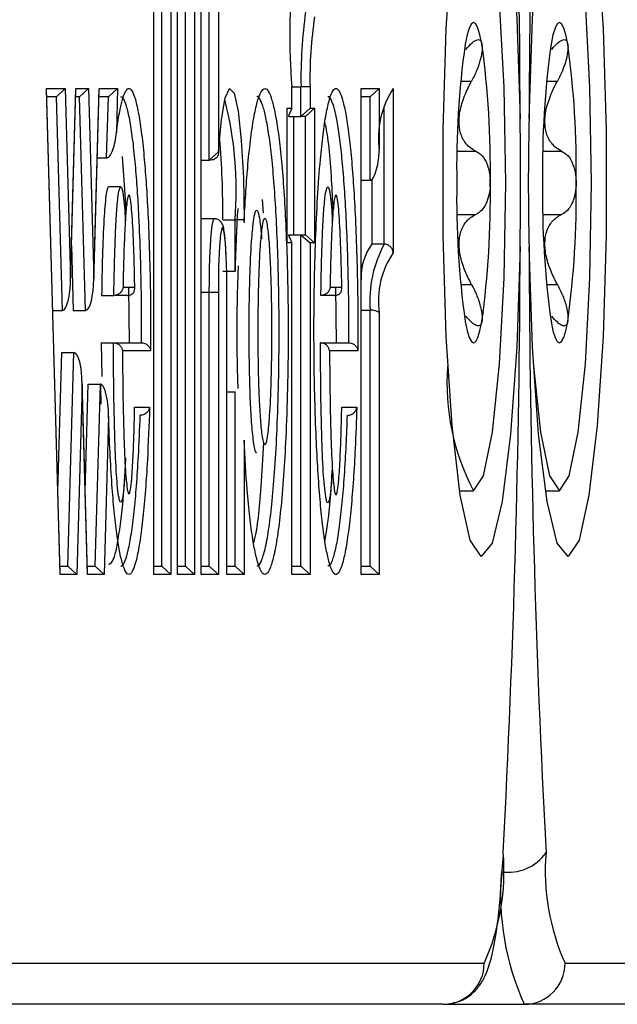
# Model space of a CAD drawing. Extents: x 5 to 415, y 4 to 292.
# Drawn here: x 349 to 349, y 258 to 258 of the extents above; entities that cross this region are included whole.
import ezdxf

# ---------------------------------------------------------------- set-up
doc = ezdxf.new("R2010")
doc.units = 0
doc.linetypes.add('SLD-DURCHGEHEND', pattern=[0])
doc.layers.add('AM_0', color=7, linetype='CONTINUOUS')

msp = doc.modelspace()

# ---------------------------------------------------------------- linework, layer by layer
at = {"layer": 'AM_0', "color": 7, "linetype": 'SLD-DURCHGEHEND'}
for p, q in [((348.9559, 258.00652), (348.9559, 258.72303)), ((348.95594, 258.00721), (348.95594, 258.72233)), ((348.96984, 258.72303), (348.96984, 258.34947)), ((348.96251, 258.3428), (348.96251, 258.71636)), ((348.93667, 258.00652), (348.93667, 258.60385)), ((348.93671, 258.00721), (348.93671, 258.60315)), ((348.95061, 258.60385), (348.95061, 258.00652)), ((348.94328, 258.01318), (348.94328, 258.59718)), ((348.91744, 258.00652), (348.91744, 258.48385)), ((348.91747, 258.00721), (348.91747, 258.48315)), ((348.93137, 258.48385), (348.93137, 258.00652)), ((348.92405, 258.01318), (348.92405, 258.47718)), ((349.1665, 258.40689), (349.17541, 258.40689)), ((349.23618, 258.40689), (349.2451, 258.40689)), ((348.8304, 258.4009), (348.84558, 258.4009)), ((348.84137, 258.00652), (348.8304, 258.4009)), ((348.84139, 258.00724), (348.83045, 258.40018)), ((348.83841, 258.39424), (348.84558, 258.4009)), ((348.84558, 258.4009), (348.84987, 258.24677)), ((348.84983, 258.24397), (348.85417, 258.40018)), ((348.84987, 258.24677), (348.85415, 258.4009)), ((348.85415, 258.4009), (348.86439, 258.4009)), ((348.85723, 258.39424), (348.86439, 258.4009)), ((348.86439, 258.4009), (348.86868, 258.24677)), ((348.86864, 258.24397), (348.87299, 258.40018)), ((348.86868, 258.24677), (348.87297, 258.4009)), ((348.87297, 258.4009), (348.88808, 258.4009)), ((348.88055, 258.39424), (348.88808, 258.4009)), ((348.88808, 258.4009), (348.88709, 258.36524)), ((349.02949, 258.3849), (349.02949, 258.40224)), ((349.02949, 258.40224), (349.02953, 258.40224)), ((349.02953, 258.38421), (349.02953, 258.40224)), ((349.02953, 258.40224), (349.03694, 258.40224)), ((349.04426, 258.40224), (349.03694, 258.40224)), ((349.03694, 258.37824), (349.03694, 258.40224)), ((349.04426, 258.40224), (349.04426, 258.3849)), ((349.08569, 258.4009), (349.10044, 258.4009)), ((349.08569, 258.00652), (349.08569, 258.4009)), ((349.08573, 258.00721), (349.08573, 258.40021)), ((349.09311, 258.39424), (349.10044, 258.4009)), ((349.10044, 258.4009), (349.10044, 258.35032)), ((349.11184, 258.40099), (349.11184, 258.26766)), ((348.83841, 258.39424), (348.83062, 258.39424)), ((348.84324, 258.22085), (348.83841, 258.39424)), ((348.85723, 258.39424), (348.85401, 258.39424)), ((348.86205, 258.22085), (348.85723, 258.39424)), ((348.88055, 258.39424), (348.87282, 258.39424)), ((348.87917, 258.34466), (348.88055, 258.39424)), ((349.09311, 258.39424), (349.08573, 258.39424)), ((349.09311, 258.32651), (349.09311, 258.39424)), ((349.02573, 258.3849), (349.02949, 258.3849)), ((349.02573, 258.27557), (349.02573, 258.3849)), ((349.02576, 258.27627), (349.02576, 258.38421)), ((349.02949, 258.3849), (349.02699, 258.37927)), ((349.03694, 258.37824), (349.04426, 258.3849)), ((349.0407, 258.37824), (349.04803, 258.3849)), ((349.04426, 258.3849), (349.04803, 258.3849)), ((349.04803, 258.3849), (349.04803, 258.27557)), ((349.10452, 258.27455), (349.10452, 258.38471)), ((349.02699, 258.37824), (349.02699, 258.37927)), ((349.02699, 258.37824), (349.03694, 258.37824)), ((349.03075, 258.37824), (349.03075, 258.28224)), ((349.0407, 258.37824), (349.03694, 258.37824)), ((349.0407, 258.28224), (349.0407, 258.37824)), ((349.16445, 258.37444), (349.16523, 258.37444)), ((349.23414, 258.37444), (349.23491, 258.37444)), ((349.16555, 258.36908), (349.16424, 258.36908)), ((349.23524, 258.36908), (349.23392, 258.36908)), ((349.16368, 258.35014), (349.17884, 258.35014)), ((349.23336, 258.35014), (349.24852, 258.35014)), ((348.87144, 258.34466), (348.87917, 258.34466)), ((348.8951, 258.30315), (348.89198, 258.34562)), ((348.95594, 258.3428), (348.96251, 258.3428)), ((348.96984, 258.34947), (348.96251, 258.3428)), ((348.96383, 258.3428), (348.96251, 258.3428)), ((348.96984, 258.34947), (348.97005, 258.34947)), ((349.08573, 258.32651), (349.09311, 258.32651)), ((349.09457, 258.32726), (349.09457, 258.27455)), ((348.8906, 258.32118), (348.88065, 258.32118)), ((349.00639, 258.29975), (349.00576, 258.3107)), ((348.96667, 258.29512), (348.95594, 258.29512)), ((348.97347, 258.29424), (348.98342, 258.29424)), ((348.99074, 258.29424), (348.98342, 258.29424)), ((348.98342, 258.25271), (348.98342, 258.29424)), ((348.99074, 258.29424), (348.99074, 258.29201)), ((349.16368, 258.29859), (349.17884, 258.29859)), ((349.23336, 258.29859), (349.24852, 258.29859)), ((349.02699, 258.28121), (349.02699, 258.28224)), ((349.02699, 258.28224), (349.03694, 258.28224)), ((349.02699, 258.28121), (349.02949, 258.27557)), ((349.03694, 258.01318), (349.03694, 258.28224)), ((349.03694, 258.28224), (349.04426, 258.27557)), ((349.03694, 258.28224), (349.0407, 258.28224)), ((349.0407, 258.28224), (349.04803, 258.27557)), ((349.16424, 258.27965), (349.16555, 258.27965)), ((349.23392, 258.27965), (349.23524, 258.27965)), ((348.85064, 258.27336), (348.85211, 258.22085)), ((349.02949, 258.27557), (349.02573, 258.27557)), ((349.02949, 258.00652), (349.02949, 258.27557)), ((349.02953, 258.00721), (349.02953, 258.27627)), ((349.04803, 258.27557), (349.04426, 258.27557)), ((349.04426, 258.27557), (349.04426, 258.00652)), ((349.10442, 258.27455), (349.09448, 258.27455)), ((349.16523, 258.27429), (349.16445, 258.27429)), ((349.23491, 258.27429), (349.23414, 258.27429)), ((348.97347, 258.25271), (348.98342, 258.25271)), ((348.89247, 258.23958), (348.90198, 258.23958)), ((348.89762, 258.19457), (348.89721, 258.2393)), ((349.06054, 258.23958), (349.07007, 258.23958)), ((349.06585, 258.19457), (349.06528, 258.2393)), ((349.1665, 258.24183), (349.17541, 258.24183)), ((349.23618, 258.24183), (349.2451, 258.24183)), ((348.87508, 258.23291), (348.88503, 258.23291)), ((348.89616, 258.23291), (348.88503, 258.23291)), ((348.95594, 258.23571), (348.96251, 258.23571)), ((348.96251, 258.23571), (348.96984, 258.23571)), ((348.96251, 258.01318), (348.96251, 258.23571)), ((348.96984, 258.23571), (348.96984, 258.00652)), ((348.97681, 258.00652), (348.97681, 258.23452)), ((348.97684, 258.23452), (348.97681, 258.23452)), ((348.97684, 258.00721), (348.97684, 258.23452)), ((349.06426, 258.23291), (349.0531, 258.23291)), ((348.83544, 258.22085), (348.84324, 258.22085)), ((348.85211, 258.22085), (348.86205, 258.22085)), ((349.08573, 258.22098), (349.09311, 258.22098)), ((349.09311, 258.01318), (349.09311, 258.22098)), ((349.10044, 258.2187), (349.10044, 258.00652)), ((348.8748, 258.19457), (348.87524, 258.1672)), ((348.8748, 258.19457), (348.88474, 258.19457)), ((348.88474, 258.19457), (348.90757, 258.19457)), ((349.05281, 258.19457), (349.0758, 258.19457)), ((348.83953, 258.07395), (348.84266, 258.18657)), ((348.84266, 258.18657), (348.85261, 258.18657)), ((348.84779, 258.01318), (348.85261, 258.18657)), ((348.91486, 258.1879), (348.89208, 258.1879)), ((349.0831, 258.1879), (349.06015, 258.1879)), ((348.85924, 258.16065), (348.85495, 258.00652)), ((348.86355, 258.00724), (348.8592, 258.16345)), ((348.86353, 258.00652), (348.85924, 258.16065)), ((348.86169, 258.07395), (348.86411, 258.16095)), ((348.86411, 258.16095), (348.87406, 258.16095)), ((348.86995, 258.01318), (348.87406, 258.16095)), ((348.97684, 258.15471), (348.98342, 258.15471)), ((348.98342, 258.01318), (348.98342, 258.15471)), ((348.90191, 258.14234), (348.91403, 258.14234)), ((349.07002, 258.14234), (349.08226, 258.14234)), ((348.88068, 258.13481), (348.87711, 258.00652)), ((348.99074, 258.11541), (348.99074, 258.00652)), ((349.16567, 258.07436), (349.17699, 258.07436)), ((349.23535, 258.07436), (349.24668, 258.07436)), ((348.84122, 258.01318), (348.84779, 258.01318)), ((348.85495, 258.00652), (348.84137, 258.00652)), ((348.85495, 258.00652), (348.84779, 258.01318)), ((348.86338, 258.01318), (348.86995, 258.01318)), ((348.87711, 258.00652), (348.86353, 258.00652)), ((348.87711, 258.00652), (348.86995, 258.01318)), ((348.93137, 258.00652), (348.91744, 258.00652)), ((348.91747, 258.01318), (348.92405, 258.01318)), ((348.93137, 258.00652), (348.92405, 258.01318)), ((348.95061, 258.00652), (348.93667, 258.00652)), ((348.93671, 258.01318), (348.94328, 258.01318)), ((348.95061, 258.00652), (348.94328, 258.01318)), ((348.96984, 258.00652), (348.9559, 258.00652)), ((348.95594, 258.01318), (348.96251, 258.01318)), ((348.96984, 258.00652), (348.96251, 258.01318)), ((348.99074, 258.00652), (348.97681, 258.00652)), ((348.97684, 258.01318), (348.98342, 258.01318)), ((348.98342, 258.01318), (348.99074, 258.00652)), ((349.04426, 258.00652), (349.02949, 258.00652)), ((349.02953, 258.01318), (349.03694, 258.01318)), ((349.03694, 258.01318), (349.04426, 258.00652)), ((349.10044, 258.00652), (349.08569, 258.00652)), ((349.08573, 258.01318), (349.09311, 258.01318)), ((349.10044, 258.00652), (349.09311, 258.01318)), ((348.75654, 257.69103), (349.18563, 257.69103)), ((349.2513, 257.69103), (349.6804, 257.69103)), ((349.15248, 257.6577), (348.72339, 257.6577)), ((349.15248, 257.6577), (349.21815, 257.6577)), ((349.64725, 257.6577), (349.21815, 257.6577))]:
    msp.add_line(p, q, dxfattribs=at)
at = {"layer": 'AM_0', "color": 7, "linetype": 'SLD-DURCHGEHEND', "flags": 128}
for points in [[(349.21486, 258.27243), (349.21211, 258.1911), (349.20709, 258.12035), (349.20021, 258.06581), (349.19201, 258.03182), (349.18314, 258.02107), (349.17431, 258.03441), (349.16622, 258.0708), (349.15952, 258.12733), (349.15473, 258.19951), (349.15223, 258.28161), (349.15223, 258.36711), (349.15473, 258.44922), (349.15952, 258.5214), (349.16622, 258.57793), (349.17431, 258.61432), (349.18314, 258.62766), (349.19201, 258.61691), (349.20021, 258.58292), (349.20709, 258.52838), (349.21211, 258.45763), (349.21486, 258.3763)], [(349.22207, 258.3763), (349.22483, 258.45763), (349.22985, 258.52838), (349.23673, 258.58292), (349.24493, 258.61691), (349.2538, 258.62766), (349.26262, 258.61432), (349.27071, 258.57793), (349.27742, 258.5214), (349.28221, 258.44922), (349.2847, 258.36711), (349.2847, 258.28161), (349.28221, 258.19951), (349.27742, 258.12733), (349.27071, 258.0708), (349.26262, 258.03441), (349.2538, 258.02107), (349.24493, 258.03182), (349.23673, 258.06581), (349.22985, 258.12035), (349.22483, 258.1911), (349.22207, 258.27243)], [(349.17699, 258.07436), (349.18507, 258.0866), (349.19236, 258.12211), (349.19814, 258.17742), (349.20185, 258.24711), (349.20313, 258.32436), (349.20185, 258.40162), (349.19814, 258.47131), (349.19236, 258.52662), (349.18507, 258.56213), (349.17699, 258.57436), (349.16892, 258.56213), (349.16163, 258.52662), (349.15599, 258.47313)], [(349.22568, 258.17559), (349.23132, 258.12211), (349.23861, 258.0866), (349.24668, 258.07436), (349.25476, 258.0866), (349.26204, 258.12211), (349.26782, 258.17742), (349.27153, 258.24711), (349.27281, 258.32436), (349.27153, 258.40162), (349.26782, 258.47131), (349.26204, 258.52662), (349.25476, 258.56213), (349.24668, 258.57436), (349.24668, 258.57436)], [(349.18379, 258.43695), (349.1822, 258.44447), (349.18051, 258.44993), (349.17877, 258.45325), (349.17699, 258.45436), (349.17522, 258.45325), (349.17348, 258.44993), (349.17179, 258.44447), (349.1702, 258.43695)], [(349.25347, 258.43695), (349.25188, 258.44447), (349.2502, 258.44993), (349.24845, 258.45325), (349.24668, 258.45436), (349.24491, 258.45325), (349.24316, 258.44993), (349.24148, 258.44447), (349.23989, 258.43695)], [(348.97005, 258.34947), (348.97239, 258.3757), (348.97549, 258.39341), (348.97901, 258.40077), (348.98259, 258.39699), (348.98586, 258.38247), (348.98848, 258.35874), (348.99016, 258.32827), (348.99074, 258.29424)], [(348.97624, 258.26359), (348.97556, 258.27558), (348.97465, 258.284), (348.97389, 258.28756), (348.97322, 258.28843), (348.97256, 258.28712), (348.97172, 258.28248), (348.97083, 258.27288), (348.9701, 258.25613), (348.96984, 258.23571), (348.96984, 258.23571)], [(349.1702, 258.21178), (349.17179, 258.20426), (349.17348, 258.19879), (349.17522, 258.19548), (349.17699, 258.19436), (349.17877, 258.19548), (349.18051, 258.19879), (349.1822, 258.20426), (349.18379, 258.21178)], [(349.23989, 258.21178), (349.24148, 258.20426), (349.24316, 258.19879), (349.24491, 258.19548), (349.24668, 258.19436), (349.24845, 258.19548), (349.2502, 258.19879), (349.25188, 258.20426), (349.25347, 258.21178)]]:
    msp.add_lwpolyline(points, dxfattribs=at)
at = {"layer": 'AM_0', "color": 7, "linetype": 'SLD-DURCHGEHEND'}
for centre, radius, start, end in [((339.19482, 258.34154), 10.0201, 0.198748, 3.011463), ((359.24211, 258.34154), 10.0201, 176.988537, 179.801252), ((349.56463, 258.44509), 0.53685, 164.21329, 184.57853), ((349.42158, 258.40906), 0.3847, 171.91521, 181.01618), ((349.36785, 258.40937), 0.32367, 171.16366, 181.26241), ((349.89855, 258.3365), 0.73525, 172.14745, 180.94538), ((348.45544, 258.3365), 0.73525, 359.05462, 7.85255), ((349.96824, 258.3365), 0.73525, 172.14745, 180.94538), ((348.52512, 258.3365), 0.73525, 359.05462, 7.85255), ((349.17368, 258.36046), 0.07393, 146.75609, 187.87721), ((348.68451, 258.31821), 0.29986, 355.41508, 14.25549), ((348.57415, 258.33608), 0.59232, 3.19389, 3.71328), ((348.64383, 258.33608), 0.59232, 3.19389, 3.71328), ((348.26298, 258.29929), 0.71051, 359.59264, 4.939), ((349.89855, 258.31223), 0.73525, 179.05462, 187.85255), ((348.45544, 258.31223), 0.73525, 352.14745, 0.94538), ((349.96824, 258.31223), 0.73525, 179.05462, 187.85255), ((348.52512, 258.31223), 0.73525, 352.14745, 0.94538), ((348.57415, 258.31265), 0.59232, 356.28672, 356.80611), ((348.64383, 258.31265), 0.59232, 356.28672, 356.80611), ((349.13051, 258.24775), 0.04483, 143.29527, 182.55795), ((349.18781, 258.22882), 0.09502, 151.23468, 184.7296), ((339.19482, 258.30719), 10.0201, 356.988537, 359.801252), ((359.24211, 258.30719), 10.0201, 180.198748, 183.011463), ((349.16988, 258.22834), 0.0701, 145.88035, 187.89869), ((349.34139, 258.16126), 0.18595, 175.57989, 207.8612), ((349.02006, 257.76575), 0.18165, 335.71251, 4.74517), ((349.20551, 257.80187), 0.03695, 260.81016, 325.19232), ((349.41688, 257.76575), 0.18165, 175.25483, 204.28749), ((349.41684, 257.74736), 0.21798, 175.25483, 204.28749), ((349.15239, 257.69094), 0.03324, 270.1578, 0.15693), ((349.21806, 257.69094), 0.03324, 270.1578, 0.15693)]:
    msp.add_arc(centre, radius, start, end, dxfattribs=at)
for centre, start_param, end_param in [((348.84324, 258.24677), 3.141593, 4.712389), ((348.86205, 258.24677), 3.141593, 4.712389), ((348.85261, 258.16065), 4.712389, 6.283185)]:
    msp.add_ellipse(centre, major_axis=(0, 0.02592), ratio=0.2558, start_param=start_param, end_param=end_param, dxfattribs=at)
for points, knots in [([(349.17075, 258.43267), (349.17249, 258.43465), (349.176, 258.43862), (349.18019, 258.44096), (349.18284, 258.44022), (349.18351, 258.43789), (349.18379, 258.43695)], [0, 0, 0, 0, 0.28147, 0.564492, 0.82235, 1, 1, 1, 1]), ([(349.24043, 258.43267), (349.24218, 258.43465), (349.24568, 258.43862), (349.24988, 258.44096), (349.25252, 258.44022), (349.2532, 258.43789), (349.25347, 258.43695)], [0, 0, 0, 0, 0.28147, 0.564492, 0.82235, 1, 1, 1, 1]), ([(349.18379, 258.43695), (349.18384, 258.43658), (349.18411, 258.4348), (349.18391, 258.43045), (349.18234, 258.42323), (349.17954, 258.41499), (349.17681, 258.40964), (349.17541, 258.40689)], [0, 0, 0, 0, 0.057358, 0.281183, 0.507447, 0.746894, 1, 1, 1, 1]), ([(349.25347, 258.43695), (349.25353, 258.43658), (349.2538, 258.4348), (349.25359, 258.43045), (349.25203, 258.42323), (349.24922, 258.41499), (349.2465, 258.40964), (349.2451, 258.40689)], [0, 0, 0, 0, 0.0573581, 0.2811826, 0.5074475, 0.7468942, 1, 1, 1, 1]), ([(349.16523, 258.37444), (349.16534, 258.37645), (349.16556, 258.38055), (349.16746, 258.38911), (349.17082, 258.39817), (349.17416, 258.40451), (349.17541, 258.40689)], [0, 0, 0, 0, 0.18803, 0.382378, 0.767735, 1, 1, 1, 1]), ([(349.23491, 258.37444), (349.23502, 258.37645), (349.23525, 258.38055), (349.23715, 258.38911), (349.2405, 258.39817), (349.24384, 258.40451), (349.2451, 258.40689)], [0, 0, 0, 0, 0.18803, 0.382378, 0.767735, 1, 1, 1, 1]), ([(348.88709, 258.36524), (348.88787, 258.37074), (348.88932, 258.38092), (348.89173, 258.39159), (348.8942, 258.39865), (348.89687, 258.40169), (348.89969, 258.3998), (348.90252, 258.39263), (348.90521, 258.38046), (348.90766, 258.36389), (348.90971, 258.34447), (348.91138, 258.32282), (348.91285, 258.29739), (348.91405, 258.26686), (348.91491, 258.22915), (348.91488, 258.20248), (348.91486, 258.1879)], [0, 0, 0, 0, 0.06795, 0.125932, 0.185284, 0.248424, 0.313769, 0.382252, 0.453151, 0.521623, 0.592047, 0.654706, 0.7185, 0.80481, 0.893353, 1, 1, 1, 1]), ([(348.99074, 258.29201), (348.99115, 258.29978), (348.99197, 258.31547), (348.99369, 258.33805), (348.99586, 258.35931), (348.9985, 258.37731), (349.00142, 258.39079), (349.00446, 258.39897), (349.00759, 258.40183), (349.01059, 258.39918), (349.01344, 258.39184), (349.0161, 258.38049), (349.01863, 258.36479), (349.02092, 258.34487), (349.02287, 258.32113), (349.02447, 258.29398), (349.02567, 258.26382), (349.02635, 258.23326), (349.0266, 258.19922), (349.0262, 258.16195), (349.02498, 258.12368), (349.02314, 258.08965), (349.02089, 258.0619), (349.01818, 258.03909), (349.01526, 258.02255), (349.01215, 258.01151), (349.00907, 258.00622), (349.00598, 258.00642), (349.00306, 258.01165), (349.0003, 258.0213), (348.99772, 258.03491), (348.99532, 258.05291), (348.99278, 258.07895), (348.99151, 258.10164), (348.99074, 258.11541)], [0, 0, 0, 0, 0.025969, 0.052384, 0.08301, 0.114568, 0.144496, 0.175348, 0.204206, 0.234049, 0.260874, 0.28838, 0.317099, 0.346586, 0.376434, 0.40703, 0.439388, 0.472518, 0.500087, 0.541084, 0.583736, 0.618879, 0.655168, 0.687874, 0.721729, 0.75154, 0.782306, 0.810511, 0.839627, 0.866624, 0.89429, 0.923515, 0.953547, 1, 1, 1, 1]), ([(349.08226, 258.14234), (349.08185, 258.13099), (349.08112, 258.1106), (349.0795, 258.08324), (349.07766, 258.06025), (349.07542, 258.0403), (349.07288, 258.02439), (349.07007, 258.01289), (349.06721, 258.00679), (349.06434, 258.00601), (349.06168, 258.01001), (349.05918, 258.01804), (349.05683, 258.0296), (349.05461, 258.04505), (349.05257, 258.06454), (349.05082, 258.08757), (349.04934, 258.11443), (349.04822, 258.1446), (349.0476, 258.17502), (349.04739, 258.20745), (349.0477, 258.24156), (349.0487, 258.27819), (349.05034, 258.31297), (349.05241, 258.34158), (349.0548, 258.36406), (349.05727, 258.38053), (349.06002, 258.39282), (349.06287, 258.39987), (349.06575, 258.40168), (349.06844, 258.3985), (349.07098, 258.39119), (349.07335, 258.38035), (349.0756, 258.36562), (349.07768, 258.34688), (349.07949, 258.32449), (349.08102, 258.29828), (349.0822, 258.26886), (349.08312, 258.23165), (349.08311, 258.20426), (349.0831, 258.1879)], [0, 0, 0, 0, 0.032387, 0.058219, 0.08461, 0.110468, 0.137083, 0.162702, 0.18921, 0.212518, 0.236618, 0.258395, 0.280697, 0.304642, 0.329185, 0.354992, 0.381376, 0.411005, 0.441297, 0.464943, 0.498702, 0.533465, 0.566877, 0.60142, 0.626982, 0.653265, 0.678839, 0.705278, 0.728836, 0.753215, 0.774941, 0.797199, 0.820923, 0.845235, 0.870903, 0.897162, 0.926229, 0.955927, 1, 1, 1, 1]), ([(348.90757, 258.19457), (348.90757, 258.19457), (348.90762, 258.20659), (348.90751, 258.23015), (348.90677, 258.26468), (348.90561, 258.29417), (348.90417, 258.31905), (348.90258, 258.33975), (348.9006, 258.35858), (348.89828, 258.37439), (348.89568, 258.38613), (348.8931, 258.39314), (348.89136, 258.39375), (348.89059, 258.39402)], [0, 0, 0, 0, 0.000014, 0.126035, 0.245576, 0.368155, 0.454585, 0.542477, 0.63641, 0.732954, 0.826555, 0.923315, 1, 1, 1, 1]), ([(349.00098, 258.01382), (349.00142, 258.01368), (349.00286, 258.01321), (349.0053, 258.01809), (349.00826, 258.02826), (349.0111, 258.04432), (349.0137, 258.06596), (349.0159, 258.09297), (349.01766, 258.12539), (349.01887, 258.16272), (349.01927, 258.19883), (349.01903, 258.23207), (349.01837, 258.26168), (349.01723, 258.29068), (349.01567, 258.31717), (349.01381, 258.33993), (349.01159, 258.35934), (349.00918, 258.37435), (349.0066, 258.38555), (349.00389, 258.39211), (349.00198, 258.39507), (349.001, 258.39421), (349.00098, 258.39419)], [0, 0, 0, 0, 0.021927, 0.072169, 0.124077, 0.179347, 0.236568, 0.296097, 0.357697, 0.427414, 0.499893, 0.546724, 0.601747, 0.658079, 0.708714, 0.760547, 0.809088, 0.858923, 0.904207, 0.950612, 0.999175, 1, 1, 1, 1]), ([(349.0758, 258.19457), (349.0758, 258.19457), (349.07586, 258.2083), (349.07572, 258.23262), (349.07492, 258.26667), (349.07378, 258.29502), (349.07229, 258.32058), (349.07056, 258.34205), (349.06855, 258.36027), (349.0664, 258.37432), (349.06411, 258.38493), (349.06172, 258.39158), (349.05987, 258.39472), (349.05884, 258.39399), (349.05868, 258.39388)], [0, 0, 0, 0, 0.000014, 0.1434, 0.252192, 0.36331, 0.459003, 0.556742, 0.64472, 0.734834, 0.815149, 0.897363, 0.984074, 1, 1, 1, 1]), ([(349.21486, 258.27243), (349.21498, 258.28347), (349.2152, 258.30567), (349.2152, 258.34058), (349.21498, 258.36403), (349.21486, 258.3763)], [0, 0, 0, 0, 0.320149, 0.644218, 1, 1, 1, 1]), ([(349.22207, 258.3763), (349.22187, 258.36526), (349.22146, 258.34306), (349.22142, 258.30815), (349.22185, 258.2847), (349.22207, 258.27243)], [0, 0, 0, 0, 0.320149, 0.644218, 1, 1, 1, 1]), ([(349.06307, 258.3019), (349.06269, 258.31023), (349.0614, 258.33821), (349.05883, 258.36447), (349.05651, 258.37246), (349.05632, 258.37314)], [0, 0, 0, 0, 0.279367, 0.938355, 1, 1, 1, 1]), ([(349.17884, 258.35014), (349.17743, 258.35085), (349.17458, 258.35229), (349.17107, 258.35568), (349.16831, 258.35981), (349.16645, 258.3642), (349.16583, 258.36756), (349.16555, 258.36908)], [0, 0, 0, 0, 0.2258923, 0.457325, 0.6457498, 0.8392328, 1, 1, 1, 1]), ([(349.24852, 258.35014), (349.24712, 258.35085), (349.24427, 258.35229), (349.24075, 258.35568), (349.238, 258.35981), (349.23613, 258.3642), (349.23552, 258.36756), (349.23524, 258.36908)], [0, 0, 0, 0, 0.225892, 0.457325, 0.64575, 0.839233, 1, 1, 1, 1]), ([(348.87917, 258.34466), (348.8794, 258.34468), (348.87991, 258.34474), (348.8808, 258.34528), (348.88245, 258.34703), (348.88554, 258.35375), (348.88675, 258.36027), (348.88709, 258.3652), (348.88709, 258.36524)], [0, 0, 0, 0, 0.026269, 0.058783, 0.118954, 0.319086, 0.99329, 1, 1, 1, 1]), ([(349.09311, 258.32651), (349.09329, 258.32653), (349.09371, 258.32657), (349.09445, 258.32703), (349.09583, 258.32857), (349.09872, 258.33528), (349.1, 258.34294), (349.1004, 258.34921), (349.10044, 258.35027), (349.10044, 258.35032)], [0, 0, 0, 0, 0.020343, 0.047047, 0.095496, 0.253701, 0.873896, 0.993501, 1, 1, 1, 1]), ([(349.17884, 258.35014), (349.18064, 258.34905), (349.18425, 258.34686), (349.18816, 258.33982), (349.19028, 258.33184), (349.1905, 258.32653), (349.19058, 258.32436)], [0, 0, 0, 0, 0.281609, 0.564614, 0.822459, 1, 1, 1, 1]), ([(349.24852, 258.35014), (349.25032, 258.34905), (349.25394, 258.34686), (349.25785, 258.33982), (349.25997, 258.33184), (349.26018, 258.32653), (349.26027, 258.32436)], [0, 0, 0, 0, 0.281609, 0.564614, 0.822459, 1, 1, 1, 1]), ([(348.97005, 258.34947), (348.97006, 258.34943), (348.9701, 258.34865), (348.96991, 258.34717), (348.96898, 258.3453), (348.96757, 258.34391), (348.96583, 258.34298), (348.96449, 258.34286), (348.96383, 258.3428)], [0, 0, 0, 0, 0.012822, 0.23949, 0.453138, 0.641894, 0.820754, 1, 1, 1, 1]), ([(348.88065, 258.32118), (348.88029, 258.32075), (348.87955, 258.31985), (348.87817, 258.31155), (348.87603, 258.28418), (348.87548, 258.25445), (348.87508, 258.23291)], [0, 0, 0, 0, 0.092819, 0.192302, 0.414993, 1, 1, 1, 1]), ([(348.88503, 258.23291), (348.88503, 258.23291), (348.88515, 258.24098), (348.88544, 258.25613), (348.8861, 258.27798), (348.88698, 258.29711), (348.88814, 258.3114), (348.88939, 258.31933), (348.89034, 258.32145), (348.89118, 258.32085), (348.8921, 258.31792), (348.89313, 258.31011), (348.89393, 258.30121), (348.89419, 258.29492), (348.89427, 258.29282)], [0, 0, 0, 0, 0.000025, 0.154609, 0.291684, 0.431394, 0.548771, 0.62986, 0.698919, 0.721605, 0.781661, 0.872132, 0.957293, 1, 1, 1, 1]), ([(349.0531, 258.23291), (349.0531, 258.23291), (349.05322, 258.24092), (349.05351, 258.25602), (349.05417, 258.27786), (349.05504, 258.29703), (349.05621, 258.31136), (349.05746, 258.31933), (349.05841, 258.32145), (349.05925, 258.32087), (349.06018, 258.31794), (349.06121, 258.31013), (349.06201, 258.30127), (349.06227, 258.295), (349.06235, 258.29293)], [0, 0, 0, 0, 0.000025, 0.153478, 0.290914, 0.430993, 0.548683, 0.629987, 0.69922, 0.721753, 0.781947, 0.872599, 0.957939, 1, 1, 1, 1]), ([(349.19058, 258.32436), (349.19057, 258.32367), (349.19053, 258.32024), (349.18969, 258.31413), (349.18726, 258.30706), (349.18362, 258.30139), (349.18046, 258.29954), (349.17884, 258.29859)], [0, 0, 0, 0, 0.05746, 0.281282, 0.50755, 0.747005, 1, 1, 1, 1]), ([(349.26027, 258.32436), (349.26026, 258.32367), (349.26021, 258.32024), (349.25938, 258.31413), (349.25695, 258.30706), (349.2533, 258.30139), (349.25015, 258.29954), (349.24852, 258.29859)], [0, 0, 0, 0, 0.05746, 0.281282, 0.50755, 0.747005, 1, 1, 1, 1]), ([(348.90198, 258.23958), (348.90197, 258.24027), (348.9018, 258.24977), (348.90133, 258.26895), (348.90045, 258.29073), (348.8993, 258.30526), (348.89841, 258.31181), (348.89753, 258.31474), (348.89688, 258.31446), (348.89616, 258.31219), (348.89523, 258.30626), (348.8942, 258.29345), (348.89339, 258.27559), (348.89281, 258.25707), (348.89257, 258.24486), (348.89247, 258.23958)], [0, 0, 0, 0, 0.01129, 0.154966, 0.31688, 0.381304, 0.44616, 0.485822, 0.522219, 0.544512, 0.601772, 0.690242, 0.800378, 0.913582, 1, 1, 1, 1]), ([(349.07007, 258.23958), (349.07006, 258.24025), (349.06989, 258.24974), (349.06942, 258.26893), (349.06853, 258.29074), (349.06737, 258.30528), (349.06649, 258.31183), (349.0656, 258.31476), (349.06495, 258.31446), (349.06423, 258.31217), (349.0633, 258.30623), (349.06227, 258.29338), (349.06145, 258.27547), (349.06088, 258.25697), (349.06064, 258.2448), (349.06054, 258.23958)], [0, 0, 0, 0, 0.010967, 0.154792, 0.316902, 0.381414, 0.446359, 0.486093, 0.522741, 0.544792, 0.602181, 0.690838, 0.801183, 0.914602, 1, 1, 1, 1]), ([(348.98554, 258.30345), (348.98512, 258.29598), (348.98422, 258.27983), (348.9837, 258.26219), (348.98342, 258.25271)], [0, 0, 0, 0, 0.463057, 1, 1, 1, 1]), ([(349.00098, 258.10518), (349.00069, 258.1054), (348.99996, 258.10595), (348.99857, 258.1121), (348.99713, 258.12512), (348.99589, 258.14539), (348.99512, 258.16963), (348.99479, 258.19614), (348.99488, 258.22262), (348.99542, 258.24995), (348.99652, 258.27488), (348.99814, 258.29211), (348.99963, 258.3008), (349.00057, 258.3018), (349.00098, 258.30224)], [0, 0, 0, 0, 0.032893, 0.083752, 0.171599, 0.255986, 0.362356, 0.473083, 0.57462, 0.678645, 0.805431, 0.892902, 0.953071, 1, 1, 1, 1]), ([(349.00098, 258.30224), (349.00137, 258.30185), (349.00226, 258.30097), (349.00363, 258.29305), (349.0046, 258.28523), (349.00494, 258.27911), (349.00495, 258.27891)], [0, 0, 0, 0, 0.242778, 0.548672, 0.984823, 1, 1, 1, 1]), ([(348.96251, 258.23571), (348.96251, 258.23571), (348.96251, 258.24313), (348.96269, 258.25735), (348.96342, 258.27544), (348.96451, 258.28757), (348.96557, 258.2933), (348.9663, 258.29549), (348.96663, 258.29502), (348.96666, 258.29497)], [0, 0, 0, 0, 0.000051, 0.2836634, 0.5416526, 0.7328093, 0.8785738, 0.9879763, 1, 1, 1, 1]), ([(348.97619, 258.26359), (348.97612, 258.26598), (348.9759, 258.27365), (348.9751, 258.28224), (348.97413, 258.28797), (348.97333, 258.29075), (348.97176, 258.29303), (348.96993, 258.29441), (348.96807, 258.29516), (348.96695, 258.29504), (348.96666, 258.29501)], [0, 0, 0, 0, 0.159558, 0.513048, 0.707036, 0.821092, 0.871792, 0.92421, 0.980702, 1, 1, 1, 1]), ([(349.00761, 258.29557), (349.0076, 258.29557), (349.00727, 258.29556), (349.00649, 258.29407), (349.0052, 258.28685), (349.00374, 258.27101), (349.00272, 258.24797), (349.00221, 258.22202), (349.00212, 258.19701), (349.00242, 258.1715), (349.00314, 258.14853), (349.0043, 258.12954), (349.00558, 258.11776), (349.00677, 258.11262), (349.00772, 258.11141), (349.00876, 258.11341), (349.01007, 258.121), (349.01154, 258.1373), (349.01254, 258.16087), (349.01303, 258.18733), (349.01308, 258.21134), (349.0128, 258.2343), (349.01219, 258.25585), (349.01116, 258.275), (349.00986, 258.28786), (349.00864, 258.2945), (349.00792, 258.29524), (349.00761, 258.29557)], [0, 0, 0, 0, 0.000491, 0.020731, 0.048926, 0.092039, 0.15667, 0.20968, 0.264134, 0.319613, 0.376951, 0.419441, 0.462218, 0.485588, 0.499997, 0.521554, 0.550267, 0.594088, 0.659981, 0.713845, 0.769183, 0.816337, 0.864573, 0.914601, 0.955245, 0.980287, 1, 1, 1, 1]), ([(349.16555, 258.27965), (349.16589, 258.28142), (349.16658, 258.28503), (349.16936, 258.29106), (349.17355, 258.2959), (349.17739, 258.29786), (349.17884, 258.29859)], [0, 0, 0, 0, 0.18803, 0.382378, 0.767735, 1, 1, 1, 1]), ([(349.23524, 258.27965), (349.23557, 258.28142), (349.23627, 258.28503), (349.23905, 258.29106), (349.24324, 258.2959), (349.24708, 258.29786), (349.24852, 258.29859)], [0, 0, 0, 0, 0.18803, 0.382378, 0.767735, 1, 1, 1, 1]), ([(349.11184, 258.26766), (349.11184, 258.26769), (349.11176, 258.2685), (349.11131, 258.27015), (349.10995, 258.27223), (349.10811, 258.27363), (349.1063, 258.2744), (349.10511, 258.2745), (349.10452, 258.27455)], [0, 0, 0, 0, 0.0104029, 0.2608904, 0.5318602, 0.7249846, 0.862173, 1, 1, 1, 1]), ([(349.17541, 258.24183), (349.17419, 258.24416), (349.17171, 258.24885), (349.16883, 258.25591), (349.16673, 258.26273), (349.1655, 258.26879), (349.16531, 258.27257), (349.16523, 258.27429)], [0, 0, 0, 0, 0.225892, 0.457325, 0.645749, 0.839232, 1, 1, 1, 1]), ([(349.2451, 258.24183), (349.24387, 258.24416), (349.24139, 258.24885), (349.23851, 258.25591), (349.23642, 258.26273), (349.23518, 258.26879), (349.235, 258.27257), (349.23491, 258.27429)], [0, 0, 0, 0, 0.225892, 0.457325, 0.645749, 0.839232, 1, 1, 1, 1]), ([(348.97681, 258.23452), (348.97678, 258.24435), (348.97676, 258.25458), (348.97626, 258.26325), (348.97624, 258.26359)], [0, 0, 0, 0, 0.9599452, 1, 1, 1, 1]), ([(348.98598, 258.25691), (348.98573, 258.25134), (348.98499, 258.23449), (348.98486, 258.20375), (348.98494, 258.17536), (348.98556, 258.16077), (348.9857, 258.15749)], [0, 0, 0, 0, 0.177452, 0.53668, 0.895908, 1, 1, 1, 1]), ([(348.89247, 258.23958), (348.89247, 258.23955), (348.89236, 258.23873), (348.89186, 258.23711), (348.89039, 258.23508), (348.88851, 258.23375), (348.88674, 258.23304), (348.8856, 258.23296), (348.88503, 258.23291)], [0, 0, 0, 0, 0.010035, 0.282854, 0.560388, 0.746608, 0.872942, 1, 1, 1, 1]), ([(348.89616, 258.23291), (348.89673, 258.23296), (348.89784, 258.23304), (348.89945, 258.23375), (348.901, 258.23508), (348.90198, 258.23711), (348.90208, 258.23873), (348.90199, 258.23955), (348.90198, 258.23958)], [0, 0, 0, 0, 0.1270576, 0.2533925, 0.4396117, 0.7171464, 0.9899647, 1, 1, 1, 1]), ([(349.06054, 258.23958), (349.06054, 258.23955), (349.06043, 258.23873), (349.05993, 258.23711), (349.05846, 258.23508), (349.05659, 258.23375), (349.05481, 258.23304), (349.05367, 258.23296), (349.0531, 258.23291)], [0, 0, 0, 0, 0.010035, 0.282889, 0.560432, 0.74664, 0.872958, 1, 1, 1, 1]), ([(349.06426, 258.23291), (349.06482, 258.23296), (349.06594, 258.23304), (349.06754, 258.23375), (349.06909, 258.23508), (349.07007, 258.23711), (349.07017, 258.23873), (349.07008, 258.23955), (349.07007, 258.23958)], [0, 0, 0, 0, 0.126941, 0.253158, 0.439286, 0.716871, 0.989969, 1, 1, 1, 1]), ([(349.17541, 258.24183), (349.17696, 258.23876), (349.18007, 258.23261), (349.18299, 258.22322), (349.18419, 258.21599), (349.18391, 258.213), (349.18379, 258.21178)], [0, 0, 0, 0, 0.281608, 0.564614, 0.822458, 1, 1, 1, 1]), ([(349.2451, 258.24183), (349.24665, 258.23876), (349.24976, 258.23261), (349.25268, 258.22322), (349.25388, 258.21599), (349.25359, 258.213), (349.25347, 258.21178)], [0, 0, 0, 0, 0.281608, 0.564614, 0.822458, 1, 1, 1, 1]), ([(349.10044, 258.2187), (349.10044, 258.21872), (349.10037, 258.21893), (349.10003, 258.21939), (349.09898, 258.22002), (349.09731, 258.22056), (349.09528, 258.22092), (349.09384, 258.22096), (349.09311, 258.22098)], [0, 0, 0, 0, 0.015786, 0.179461, 0.394476, 0.599228, 0.799534, 1, 1, 1, 1]), ([(349.18379, 258.21178), (349.18372, 258.21145), (349.18336, 258.20981), (349.18205, 258.20805), (349.17921, 258.2082), (349.17538, 258.21077), (349.17232, 258.21427), (349.17075, 258.21606)], [0, 0, 0, 0, 0.057459, 0.281282, 0.50755, 0.747004, 1, 1, 1, 1]), ([(349.25347, 258.21178), (349.2534, 258.21145), (349.25305, 258.20981), (349.25174, 258.20805), (349.24889, 258.2082), (349.24506, 258.21077), (349.242, 258.21427), (349.24043, 258.21606)], [0, 0, 0, 0, 0.057459, 0.281282, 0.50755, 0.747004, 1, 1, 1, 1]), ([(348.89429, 258.09369), (348.89402, 258.08872), (348.8935, 258.07931), (348.89236, 258.06999), (348.89122, 258.06519), (348.89015, 258.06493), (348.88905, 258.06875), (348.88803, 258.07631), (348.8868, 258.09182), (348.88563, 258.11995), (348.88486, 258.15635), (348.88478, 258.183), (348.88474, 258.19457)], [0, 0, 0, 0, 0.083894, 0.158645, 0.211226, 0.261164, 0.307848, 0.376354, 0.444042, 0.599263, 0.826063, 1, 1, 1, 1]), ([(348.88474, 258.19457), (348.88534, 258.19452), (348.88653, 258.19443), (348.88835, 258.19366), (348.89019, 258.19226), (348.89155, 258.19026), (348.89199, 258.18869), (348.89207, 258.18793), (348.89208, 258.1879)], [0, 0, 0, 0, 0.139663, 0.278682, 0.474064, 0.74569, 0.989514, 1, 1, 1, 1]), ([(348.90757, 258.19457), (348.90817, 258.19452), (348.90937, 258.19442), (348.91121, 258.19364), (348.91304, 258.19222), (348.91436, 258.19022), (348.91478, 258.18867), (348.91486, 258.18794), (348.91486, 258.1879)], [0, 0, 0, 0, 0.143615, 0.286599, 0.485338, 0.755851, 0.989343, 1, 1, 1, 1]), ([(349.06227, 258.09122), (349.06203, 258.08692), (349.06155, 258.0782), (349.06046, 258.06942), (349.05931, 258.06459), (349.05824, 258.06432), (349.05714, 258.06814), (349.05612, 258.07574), (349.05487, 258.09135), (349.05371, 258.11962), (349.05293, 258.15618), (349.05285, 258.18295), (349.05281, 258.19457)], [0, 0, 0, 0, 0.0730668, 0.1485686, 0.2016763, 0.2521082, 0.2992634, 0.3684501, 0.4374169, 0.5944932, 0.82394, 1, 1, 1, 1]), ([(349.06015, 258.1879), (349.06014, 258.18793), (349.06006, 258.18869), (349.05962, 258.19026), (349.05826, 258.19226), (349.05642, 258.19366), (349.0546, 258.19443), (349.05341, 258.19452), (349.05281, 258.19457)], [0, 0, 0, 0, 0.010488, 0.254217, 0.525822, 0.721234, 0.860295, 1, 1, 1, 1]), ([(349.0758, 258.19457), (349.0764, 258.19452), (349.07761, 258.19442), (349.07945, 258.19364), (349.08128, 258.19222), (349.08259, 258.19022), (349.08302, 258.18867), (349.08309, 258.18794), (349.0831, 258.1879)], [0, 0, 0, 0, 0.143646, 0.28666, 0.485418, 0.755911, 0.989341, 1, 1, 1, 1]), ([(348.89208, 258.1879), (348.89212, 258.17882), (348.89224, 258.1551), (348.89293, 258.12212), (348.89403, 258.09536), (348.89515, 258.08122), (348.89601, 258.07477), (348.89688, 258.07166), (348.89771, 258.07188), (348.89863, 258.0758), (348.89976, 258.08545), (348.90071, 258.10176), (348.90144, 258.12176), (348.90175, 258.13544), (348.90191, 258.14234)], [0, 0, 0, 0, 0.122023, 0.318767, 0.449558, 0.50351, 0.555342, 0.588031, 0.621032, 0.658411, 0.715729, 0.812129, 0.905371, 1, 1, 1, 1]), ([(349.06015, 258.1879), (349.06019, 258.17877), (349.06031, 258.15493), (349.061, 258.12179), (349.0621, 258.09488), (349.06323, 258.08065), (349.0641, 258.07417), (349.06497, 258.07105), (349.0658, 258.07128), (349.06673, 258.07522), (349.06786, 258.08491), (349.06881, 258.10132), (349.06955, 258.12151), (349.06986, 258.13536), (349.07002, 258.14234)], [0, 0, 0, 0, 0.1220231, 0.3184324, 0.4490713, 0.5033341, 0.5550048, 0.5876038, 0.6205141, 0.6577873, 0.7149304, 0.8110274, 0.904807, 1, 1, 1, 1]), ([(348.88068, 258.13481), (348.88068, 258.13487), (348.88066, 258.1415), (348.8799, 258.14988), (348.87705, 258.1583), (348.87556, 258.16026), (348.87475, 258.16086), (348.87427, 258.16092), (348.87406, 258.16095)], [0, 0, 0, 0, 0.006493, 0.713078, 0.894954, 0.948274, 0.976805, 1, 1, 1, 1]), ([(348.87406, 258.16095), (348.87406, 258.16095), (348.87417, 258.15543), (348.87434, 258.15002), (348.87451, 258.14462)], [0, 0, 0, 0, 0.000237, 1, 1, 1, 1]), ([(348.91403, 258.14234), (348.91349, 258.12773), (348.91262, 258.10409), (348.91068, 258.07453), (348.9087, 258.05252), (348.90634, 258.03382), (348.90382, 258.02005), (348.9012, 258.01096), (348.89902, 258.00712), (348.89681, 258.00612), (348.89458, 258.00805), (348.89202, 258.01466), (348.88959, 258.02525), (348.88733, 258.03953), (348.88524, 258.05759), (348.88338, 258.07986), (348.8818, 258.10569), (348.88106, 258.12503), (348.88068, 258.13481)], [0, 0, 0, 0, 0.1043637, 0.1689838, 0.2351161, 0.2997998, 0.3664609, 0.4221403, 0.4793549, 0.508894, 0.5652582, 0.6233859, 0.6797051, 0.7374267, 0.7983732, 0.8608416, 0.9296602, 1, 1, 1, 1]), ([(348.91403, 258.14234), (348.91403, 258.14231), (348.9139, 258.14142), (348.91331, 258.13973), (348.91168, 258.13768), (348.90976, 258.13642), (348.90806, 258.13579), (348.90698, 258.13571), (348.90644, 258.13567)], [0, 0, 0, 0, 0.009532, 0.316991, 0.602679, 0.777143, 0.888147, 1, 1, 1, 1]), ([(349.07466, 258.13567), (349.0752, 258.13571), (349.07628, 258.13579), (349.07799, 258.13642), (349.0799, 258.13768), (349.08153, 258.13973), (349.08212, 258.14142), (349.08226, 258.14231), (349.08226, 258.14234)], [0, 0, 0, 0, 0.1116158, 0.2223805, 0.3966264, 0.6823889, 0.9904759, 1, 1, 1, 1]), ([(348.8906, 258.01318), (348.89103, 258.0133), (348.89229, 258.01364), (348.89437, 258.01741), (348.89685, 258.02592), (348.89929, 258.03918), (348.90155, 258.05697), (348.90347, 258.07835), (348.90519, 258.10437), (348.90599, 258.12444), (348.90644, 258.13567)], [0, 0, 0, 0, 0.059951, 0.17327, 0.289841, 0.422091, 0.558511, 0.691185, 0.827201, 1, 1, 1, 1]), ([(349.05868, 258.01374), (349.05924, 258.01371), (349.06075, 258.01363), (349.0632, 258.01932), (349.06587, 258.02999), (349.06834, 258.04542), (349.07048, 258.06443), (349.07228, 258.08678), (349.07369, 258.11061), (349.07435, 258.12757), (349.07466, 258.13567)], [0, 0, 0, 0, 0.077135, 0.207019, 0.34161, 0.473292, 0.608916, 0.741046, 0.876259, 1, 1, 1, 1]), ([(348.99845, 258.03189), (348.99883, 258.03306), (349.00134, 258.04089), (349.00451, 258.06984), (349.0061, 258.10133), (349.00672, 258.11351)], [0, 0, 0, 0, 0.097206, 0.650558, 1, 1, 1, 1]), ([(348.88063, 258.01483), (348.88205, 258.01537), (348.88534, 258.0166), (348.88997, 258.0418), (348.89334, 258.07183), (348.89443, 258.09496), (348.89472, 258.10113)], [0, 0, 0, 0, 0.238654, 0.551776, 0.880617, 1, 1, 1, 1]), ([(349.05638, 258.03357), (349.0583, 258.04559), (349.06076, 258.06102), (349.06199, 258.08574), (349.06227, 258.09122)], [0, 0, 0, 0, 0.778493, 1, 1, 1, 1]), ([(349.15248, 257.6577), (349.15731, 257.65829), (349.16627, 257.65939), (349.17657, 257.66649), (349.18328, 257.67445), (349.18828, 257.68421), (349.19306, 257.70002), (349.19776, 257.72846), (349.20009, 257.76252), (349.20122, 257.77896)], [0, 0, 0, 0, 0.076945, 0.142863, 0.207396, 0.285351, 0.426452, 0.723011, 1, 1, 1, 1])]:
    msp.add_open_spline(points, degree=3, knots=knots, dxfattribs=at)

doc.saveas('drawing.dxf')
